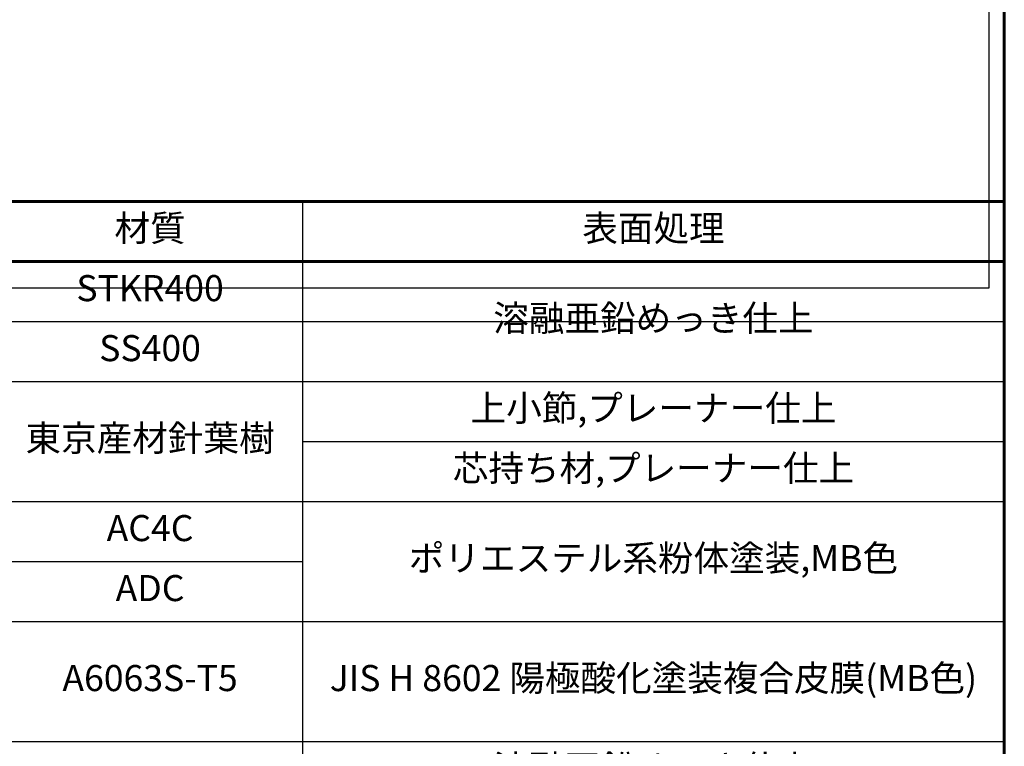
# Model space of a CAD drawing. Extents: x 0 to 420, y 0 to 297.
# Drawn here: x 335 to 410, y 58 to 114 of the extents above; entities that cross this region are included whole.
import ezdxf
from ezdxf.enums import TextEntityAlignment as Align

# ---------------------------------------------------------------- set-up
doc = ezdxf.new("R2010")
doc.units = 0
doc.layers.add('印刷しない線', color=11, linetype='Continuous', plot=False)
doc.layers.add('実線1', color=7, linetype='Continuous', lineweight=20)
doc.styles.add('MSゴシック', font='MS Gothic.ttf')
doc.styles.add('高さなしMSゴシック', font='MS Gothic.ttf')

# ---------------------------------------------------------------- blocks, each defined once
blk = doc.blocks.new('*U9')
at = {"color": 0, "transparency": 16777216, "insert": (131.101, -64.4), "char_height": 2, "width": 53.19747, "attachment_point": 5, "style": '高さなしMSゴシック'}
blk.add_mtext('{\\K\u3000\u3000\u3000\u3000}\u3000\u3000', dxfattribs=at)
blk = doc.blocks.new('*T10')
at = {"color": 0, "lineweight": 60, "transparency": 16777216}
for p, q in [((0, 0), (158, 0)), ((0, 0), (0, -78.2)), ((158, 0), (158, -78.2)), ((0, -4.6), (158, -4.6)), ((104.203, -46), (158, -46)), ((80.81, -78.2), (158, -78.2))]:
    blk.add_line(p, q, dxfattribs=at)
at = {"color": 0, "linetype": 'ByBlock', "lineweight": -2, "transparency": 16777216}
for p, q in [((9.817, 0), (9.817, -78.2)), ((43.595, 0), (43.595, -78.2)), ((80.81, 0), (80.81, -78.2)), ((104.203, 0), (104.203, -78.2)), ((0, -9.2), (104.203, -9.2)), ((0, -13.8), (158, -13.8)), ((0, -18.4), (80.81, -18.4)), ((104.203, -18.4), (158, -18.4)), ((0, -23), (158, -23)), ((0, -27.6), (104.203, -27.6)), ((0, -32.2), (158, -32.2)), ((0, -36.8), (80.81, -36.8)), ((0, -41.4), (158, -41.4)), ((0, -46), (104.203, -46)), ((0, -50.6), (80.81, -50.6)), ((104.203, -50.6), (158, -50.6)), ((0, -55.2), (9.817, -55.2)), ((43.595, -55.2), (80.81, -55.2)), ((0, -59.8), (80.81, -59.8)), ((0, -64.4), (80.81, -64.4)), ((0, -69), (9.817, -69)), ((43.595, -69), (80.81, -69)), ((0, -73.6), (80.81, -73.6)), ((0, -78.2), (80.81, -78.2))]:
    blk.add_line(p, q, dxfattribs=at)
at = {"color": 0, "transparency": 16777216}
blk.add_blockref('*U9', (0, 0), dxfattribs=at)
at = {"color": 0, "transparency": 16777216, "char_height": 2, "attachment_point": 5, "style": '高さなしMSゴシック'}
for s, insert, width in [('名称', (26.706, -2.3), 33.17778), ('形状', (62.203, -2.3), 36.61519), ('材質', (92.506, -2.3), 22.79241), ('表面処理', (131.101, -2.3), 53.19747), ('部番', (4.909, -2.3), 9.21716), ('(1)', (4.909, -6.9), 9.21716), ('支柱', (26.706, -6.9), 33.17778), ('60 x 30 x 3.2t', (62.203, -6.9), 36.61519), ('STKR400', (92.506, -6.9), 22.79241), ('溶融亜鉛めっき仕上', (131.101, -9.2), 53.19747), ('(2)', (4.909, -11.5), 9.21716), ('ビーム', (26.706, -11.5), 33.17778), ('FB-19 x 9.0t', (62.203, -11.5), 36.61519), ('SS400', (92.506, -11.5), 22.79241), ('(3)', (4.909, -16.1), 9.21716), ('支柱化粧材', (26.706, -16.1), 33.17778), ('40 x 43', (62.203, -16.1), 36.61519), ('上小節,プレーナー仕上', (131.101, -16.1), 53.19747), ('東京産材針葉樹', (92.506, -18.4), 22.79241), ('(4)', (4.909, -20.7), 9.21716), ('ビーム', (26.706, -20.7), 33.17778), ('φ80', (62.203, -20.7), 36.61519), ('芯持ち材,プレーナー仕上', (131.101, -20.7), 53.19747), ('(5)', (4.909, -25.3), 9.21716), ('頭部キャップ', (26.706, -25.3), 33.17778), ('60 x 30用', (62.203, -25.3), 36.61519), ('AC4C', (92.506, -25.3), 22.79241), ('ポリエステル系粉体塗装,MB色', (131.101, -27.6), 53.19747), ('(6)', (4.909, -29.9), 9.21716), ('フレキシブル金具D', (26.706, -29.9), 33.17778), ('φ40用', (62.203, -29.9), 36.61519), ('ADC', (92.506, -29.9), 22.79241), ('(7)', (4.909, -34.5), 9.21716), ('パネルビーム', (26.706, -34.5), 33.17778), ('40 x 35 x 2.5t', (62.203, -34.5), 36.61519), ('JIS H 8602 陽極酸化塗装複合皮膜(MB色)', (131.101, -36.8), 53.19747), ('A6063S-T5', (92.506, -36.8), 22.79241), ('(8)', (4.909, -39.1), 9.21716), ('格子', (26.706, -39.1), 33.17778), ('20 x 23 x 1.5t', (62.203, -39.1), 36.61519), ('(9)', (4.909, -43.7), 9.21716), ('溶融亜鉛めっき仕上', (131.101, -43.7), 53.19747), ('ベース', (26.706, -43.7), 33.17778), ('12.0t', (62.203, -43.7), 36.61519), ('SS400', (92.506, -43.7), 22.79241), ('六角穴付ボタンボルト', (26.706, -48.3), 33.17778), ('(10)', (4.909, -48.3), 9.21716), ('M8 x 40 B,SW,W', (62.203, -48.3), 36.61519), ('GB', (131.101, -48.3), 53.19747), ('(11)', (4.909, -52.9), 9.21716), ('M6 x 6', (62.203, -52.9), 36.61519), ('六角穴付止めネジ', (26.706, -55.2), 33.17778), ('(12)', (4.909, -57.5), 9.21716), ('M6 x 10', (62.203, -57.5), 36.61519), ('(13)', (4.909, -62.1), 9.21716), ('タッピン', (26.706, -62.1), 33.17778), ('φ4.5 x 20', (62.203, -62.1), 36.61519), ('SUS', (92.506, -62.1), 22.79241), ('(14)', (4.909, -66.7), 9.21716), ('M6 x 35 B,W,SW', (62.203, -66.7), 36.61519), ('六角穴付ボルト', (26.706, -69), 33.17778), ('(15)', (4.909, -71.3), 9.21716), ('M8 x 35 B,W,SW', (62.203, -71.3), 36.61519), ('(16)', (4.909, -75.9), 9.21716), ('アンカーボルト', (26.706, -75.9), 33.17778), ('M12 x 100', (62.203, -75.9), 36.61519)]:
    blk.add_mtext(s, dxfattribs=dict(at, insert=insert, width=width))
blk = doc.blocks.new('A3規格図枠')
at = {"layer": '実線1', "lineweight": 60}
blk.add_line((410, 287), (410, 10), dxfattribs=at)
at = {"layer": '実線1', "style": 'MSゴシック', "flags": 8}
for tag, p in [('作図者', (344.5, 19)), ('製作日', (363, 19))]:
    blk.add_attdef(tag, text='', height=2.5, dxfattribs=at).set_placement(p, align=Align.MIDDLE_CENTER)
at = {"layer": '実線1', "style": 'MSゴシック'}
blk.add_attdef('製品名', text='', height=6, dxfattribs=at).set_placement((296.5, 16), align=Align.MIDDLE_CENTER)
at = {"layer": '実線1', "style": 'MSゴシック', "flags": 8}
blk.add_attdef('検図者', text='', height=2.5, dxfattribs=at).set_placement((344.5, 13), align=Align.MIDDLE)

msp = doc.modelspace()

# ---------------------------------------------------------------- linework, layer by layer
at = {"layer": '印刷しない線', "linetype": 'Continuous'}
msp.add_lwpolyline([(254.29, 91), (410, 91), (410, 287), (254.29, 287)], close=True, dxfattribs=at)
at = {"layer": '印刷しない線'}
msp.add_lwpolyline([(408.816, 93.545), (255.948, 93.545), (255.948, 286.289), (408.816, 286.289)], close=True, dxfattribs=at)

# ---------------------------------------------------------------- block references
msp.add_blockref('*T10', (252, 100.2))
at = {"layer": '実線1'}
msp.add_blockref('A3規格図枠', (0, 0), dxfattribs=at)

doc.saveas('drawing.dxf')
